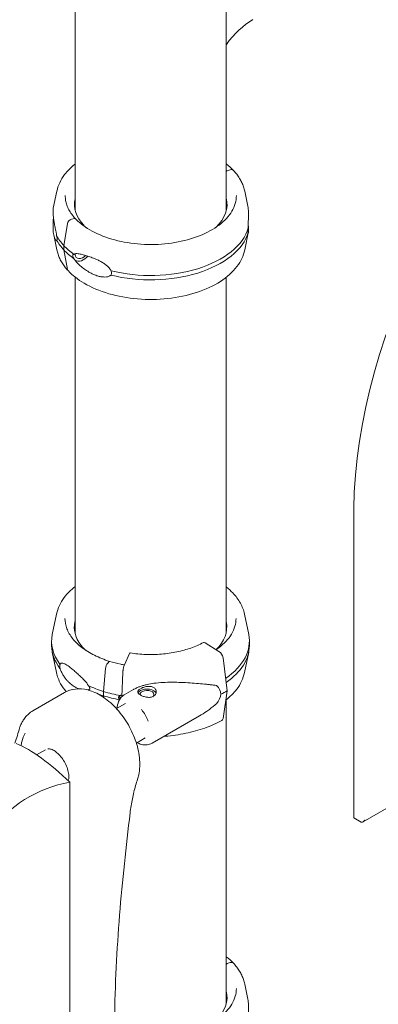
# Model space of a CAD drawing. Units: millimetres. Extents: x 0 to 120081, y 0 to 107582.
# Drawn here: x 95392 to 95663, y 104550 to 105291 of the extents above; entities that cross this region are included whole.
import ezdxf

# ---------------------------------------------------------------- set-up
doc = ezdxf.new("R2010")
doc.units = ezdxf.units.MM

# ---------------------------------------------------------------- blocks, each defined once
blk = doc.blocks.new('A$C5D252E4A')
at = {"color": 0, "linetype": 'Continuous', "lineweight": 0, "extrusion": (-5.55112e-17, 0.816497, 0.57735)}
for p, q in [((10661.11, 97935.43), (10661.11, 98323.56)), ((10775.11, 97934.92), (10775.11, 98257.74)), ((10775.83, 97964.83), (10777.94, 97965.49)), ((10647.31, 97949.35), (10644.67, 97936.51)), ((10789.03, 97949.35), (10791.35, 97938.07)), ((10652.57, 97908.49), (10655.37, 97924.94)), ((10658.4, 97928.27), (10660.52, 97928.93)), ((10667.1, 97923.63), (10667.56, 97923.77)), ((10667.56, 97923.78), (10667.56, 97923.78)), ((10667.56, 97923.77), (10667.56, 97923.77)), ((10647.31, 97905.22), (10644.99, 97916.5)), ((10789.03, 97905.22), (10791.67, 97918.06)), ((10652.57, 97905.23), (10652.57, 97908.49)), ((10655.37, 97890.52), (10652.57, 97905.23)), ((10661.11, 97616.04), (10661.11, 97884.72)), ((10775.11, 97617.58), (10775.11, 97884.63)), ((10878.24, 97474.4), (11347.63, 97745.4)), ((10871.17, 97477.52), (10871.17, 97710.33)), ((10647.08, 97630.92), (10643.92, 97615.56)), ((10788.8, 97630.92), (10791.96, 97615.56)), ((10643.4, 97607.22), (10643.4, 97610.49)), ((10759.23, 97609.26), (10769.58, 97602.84)), ((10792.48, 97610.49), (10792.48, 97607.22)), ((10647.08, 97586.79), (10643.92, 97602.15)), ((10698.25, 97592.63), (10702.18, 97601.1)), ((10772.6, 97597.9), (10775.78, 97573.07)), ((10788.8, 97586.79), (10791.96, 97602.15)), ((10682.56, 97572.61), (10684.07, 97589.8)), ((10685.71, 97593.94), (10686.85, 97595.17)), ((10696.22, 97568.57), (10697.1, 97587.09)), ((10629.18, 97557.93), (10653.22, 97571.81)), ((10682.56, 97569.35), (10682.56, 97572.61)), ((10682.7, 97568.1), (10682.56, 97569.35)), ((10698.12, 97570.02), (10705.14, 97574.08)), ((10775.78, 97573.07), (10772.6, 97552.19)), ((10699, 97563.6), (10692.26, 97559.71)), ((10775.11, 97337.81), (10775.11, 97566.38)), ((10719.12, 97533.65), (10754.85, 97554.28)), ((10714, 97537.62), (10707.26, 97533.73)), ((10638.7, 97528.78), (10632.09, 97524.97)), ((10657.02, 97308.29), (10657.02, 97504.23)), ((10871.17, 97477.52), (10876.82, 97474.26)), ((10775.83, 97367.72), (10777.94, 97368.38)), ((10789.03, 97352.24), (10791.35, 97340.96))]:
    blk.add_line(p, q, dxfattribs=at)
at = {"color": 0, "linetype": 'Continuous', "lineweight": 0, "extrusion": (-3.69184e-17, 2.13611e-16, -1)}
blk.add_ellipse((11105.7, 97842.2), major_axis=(165.86, 287.27), ratio=0.57735, start_param=-2.343119, end_param=-0.943977, dxfattribs=at)
at = {"color": 0, "linetype": 'Continuous', "lineweight": 0, "extrusion": (-2.16333e-16, 1.249e-16, -1)}
blk.add_ellipse((10795.15, 98037.84), major_axis=(25, 43.3), ratio=0.57735, start_param=-1.387919, end_param=-0.785398, dxfattribs=at)
at = {"color": 0, "linetype": 'Continuous', "lineweight": 0, "extrusion": (-2.98568e-17, 2.75945e-16, -1)}
blk.add_ellipse((10775.83, 97964.01), major_axis=(0.731, 0.683), ratio=0.718668, start_param=-1.919395, end_param=-0.979642, dxfattribs=at)
at = {"color": 0, "linetype": 'Continuous', "lineweight": 0, "extrusion": (-2.98563e-17, 2.75945e-16, -1)}
blk.add_ellipse((10777.94, 97962.63), major_axis=(2.56, 2.39), ratio=0.718667, start_param=-0.979643, end_param=-0.977792, dxfattribs=at)
at = {"color": 0, "linetype": 'Continuous', "lineweight": 0, "extrusion": (-6.77473e-17, 3.16514e-16, -1)}
for centre, major_axis, start_param, end_param in [((10777.94, 97962.63), (2.56, 2.39), -0.978156, 0), ((10775.83, 97366.91), (0.731, 0.683), -1.919395, -0.979642)]:
    blk.add_ellipse(centre, major_axis=major_axis, ratio=0.718668, start_param=start_param, end_param=end_param, dxfattribs=at)
at = {"color": 0, "linetype": 'Continuous', "lineweight": 0}
for centre, major_axis, ratio, start_param, end_param in [((10718.17, 97939.53), (-57.5, 0), 0.57735, -0.123994, 0.494544), ((10718.17, 97935.45), (-57.5, 0), 0.57735, -0.123994, -0.061526), ((10718.17, 97928.92), (-74.54, 0), 0.57735, 0.308233, 0.494544), ((10718.17, 97925.65), (-74.54, 0), 0.57735, 0.308233, 0.494544), ((10717.94, 97621.1), (-57.5, 0), 0.57735, -0.153153, 0.549951), ((10717.94, 97617.02), (-57.5, 0), 0.57735, -0.153153, -0.061526), ((10717.94, 97610.49), (-74.54, 0), 0.57735, -0.118126, 0.414209), ((10717.94, 97607.22), (-74.54, 0), 0.57735, 0, 0.414209), ((10717.94, 97610.49), (74.54, 0), 0.57735, -2.251652, -2.065378), ((10717.94, 97607.22), (74.54, 0), 0.57735, -2.251652, -2.239842), ((10717.94, 97607.22), (74.54, 0), 0.57735, -2.132984, -2.065379), ((10715.28, 97570.38), (5.25, 0), 0.57735, -0.58435, 3.220043), ((10657.02, 97447.08), (63.18, -86.66), 0.347847, 2.016008, 2.631487)]:
    blk.add_ellipse(centre, major_axis=major_axis, ratio=ratio, start_param=start_param, end_param=end_param, dxfattribs=at)
at = {"color": 0, "linetype": 'Continuous', "lineweight": 0, "extrusion": (-2.50838e-17, 1.11022e-16, -1)}
blk.add_ellipse((10718.17, 97939.53), major_axis=(57.5, 0), ratio=0.57735, start_param=-0.139509, end_param=0.549951, dxfattribs=at)
at = {"color": 0, "linetype": 'Continuous', "lineweight": 0, "extrusion": (-5.01292e-17, 1.11022e-16, -1)}
blk.add_ellipse((10718.17, 97935.45), major_axis=(57.5, 0), ratio=0.57735, start_param=-0.139509, end_param=-0.061526, dxfattribs=at)
at = {"color": 0, "linetype": 'Continuous', "lineweight": 0, "extrusion": (-7.04252e-17, 2.38055e-16, -1)}
blk.add_ellipse((10658.4, 97925.41), major_axis=(2.56, 2.39), ratio=0.718668, start_param=-2.385289, end_param=-0.979642, dxfattribs=at)
at = {"color": 0, "linetype": 'Continuous', "lineweight": 0, "extrusion": (-7.31031e-17, 1.59596e-16, -1)}
for centre, major_axis, start_param in [((10660.52, 97928.12), (0.731, 0.683), -0.978613), ((10777.94, 97365.53), (2.56, 2.39), -0.978156)]:
    blk.add_ellipse(centre, major_axis=major_axis, ratio=0.718668, start_param=start_param, end_param=0, dxfattribs=at)
at = {"color": 0, "linetype": 'Continuous', "lineweight": 0, "extrusion": (-3.00447e-16, 4.03006e-16, -1)}
blk.add_ellipse((10660.52, 97928.11), major_axis=(0.731, 0.683), ratio=0.71867, start_param=-0.97964, end_param=-0.977333, dxfattribs=at)
at = {"color": 0, "linetype": 'Continuous', "lineweight": 0, "extrusion": (-2.11383e-17, 1.11022e-16, -1)}
blk.add_ellipse((10718.17, 97939.53), major_axis=(-57.5, 0), ratio=0.57735, start_param=-0.549951, end_param=-0.494544, dxfattribs=at)
at = {"color": 0, "linetype": 'Continuous', "lineweight": 0, "extrusion": (-2.10298e-17, 3.22772e-24, -1)}
for centre in [(10718.17, 97928.92), (10718.17, 97925.65)]:
    blk.add_ellipse(centre, major_axis=(74.54, 0), ratio=0.57735, start_param=0.167498, end_param=1.985006, dxfattribs=at)
at = {"color": 0, "linetype": 'Continuous', "lineweight": 0, "extrusion": (2.52176e-17, 1.66533e-16, -1)}
blk.add_ellipse((10718.17, 97928.92), major_axis=(-74.54, 0), ratio=0.57735, start_param=-0.680856, end_param=-0.494574, dxfattribs=at)
at = {"color": 0, "linetype": 'Continuous', "lineweight": 0, "extrusion": (5.42786e-17, 5.55111e-17, -1)}
blk.add_ellipse((10718.17, 97925.65), major_axis=(-74.54, 0), ratio=0.57735, start_param=-0.680856, end_param=-0.494574, dxfattribs=at)
at = {"color": 0, "linetype": 'Continuous', "lineweight": 0, "extrusion": (8.03373e-18, 2.35377e-16, -1)}
blk.add_ellipse((10665.76, 97903.1), major_axis=(3.84, 3.58), ratio=0.718668, start_param=-2.550438, end_param=-2.40292, dxfattribs=at)
at = {"color": 0, "linetype": 'Continuous', "lineweight": 0, "extrusion": (-3.03124e-16, 3.24547e-16, -1)}
blk.add_ellipse((10665.76, 97903.1), major_axis=(-3.84, -3.58), ratio=0.718668, start_param=-1.752574, end_param=0.591155, dxfattribs=at)
at = {"color": 0, "linetype": 'Continuous', "lineweight": 0, "extrusion": (-1.43528e-16, 3.9765e-16, -1)}
blk.add_ellipse((10665.76, 97903.1), major_axis=(-5.48, -5.12), ratio=0.718668, start_param=-1.81689, end_param=-0.178903, dxfattribs=at)
at = {"color": 0, "linetype": 'Continuous', "lineweight": 0, "extrusion": (-1.08316e-16, 2.78623e-16, -1)}
blk.add_ellipse((10658.4, 97891.94), major_axis=(-2.56, -2.39), ratio=0.718668, start_param=-0.025166, end_param=0.426006, dxfattribs=at)
at = {"color": 0, "linetype": 'Continuous', "lineweight": 0, "extrusion": (-2.96853e-17, 2.77556e-16, -1)}
blk.add_ellipse((10717.94, 97621.1), major_axis=(57.5, 0), ratio=0.57735, start_param=-0.106281, end_param=0.534762, dxfattribs=at)
at = {"color": 0, "linetype": 'Continuous', "lineweight": 0, "extrusion": (-2.03625e-16, -1.66533e-16, -1)}
blk.add_ellipse((10717.94, 97617.02), major_axis=(57.5, 0), ratio=0.57735, start_param=-0.106281, end_param=-0.061526, dxfattribs=at)
at = {"color": 0, "linetype": 'Continuous', "lineweight": 0, "extrusion": (-3.88473e-17, 1.11022e-16, -1)}
blk.add_ellipse((10717.94, 97610.49), major_axis=(74.54, 0), ratio=0.57735, start_param=-0.118126, end_param=0.707778, dxfattribs=at)
at = {"color": 0, "linetype": 'Continuous', "lineweight": 0, "extrusion": (1.88998e-17, 1.99254e-16, -1)}
blk.add_ellipse((10759.23, 97606.81), major_axis=(-1.42, 2.64), ratio=0.556527, start_param=0, end_param=0.768292, dxfattribs=at)
at = {"color": 0, "linetype": 'Continuous', "lineweight": 0, "extrusion": (5.6563e-17, -2.77556e-16, -1)}
blk.add_ellipse((10717.94, 97607.22), major_axis=(74.54, 0), ratio=0.57735, start_param=0, end_param=0.6998, dxfattribs=at)
at = {"color": 0, "linetype": 'Continuous', "lineweight": 0, "extrusion": (1.1483e-16, 3.13876e-16, -1)}
blk.add_ellipse((10769.58, 97599.17), major_axis=(2.13, -3.96), ratio=0.556527, start_param=-2.373301, end_param=-0.967653, dxfattribs=at)
at = {"color": 0, "linetype": 'Continuous', "lineweight": 0, "extrusion": (-1.72504e-16, 2.86263e-16, -1)}
blk.add_ellipse((10685.71, 97591.09), major_axis=(1.04, 3.34), ratio=0.387534, start_param=-2.082435, end_param=-0.676787, dxfattribs=at)
at = {"color": 0, "linetype": 'Continuous', "lineweight": 0, "extrusion": (-1.79005e-16, 1.72008e-16, -1)}
blk.add_ellipse((10686.85, 97594.35), major_axis=(0.297, 0.955), ratio=0.387534, start_param=-0.675758, end_param=0.039933, dxfattribs=at)
at = {"color": 0, "linetype": 'Continuous', "lineweight": 0, "extrusion": (-2.68505e-16, 2.58015e-16, -1)}
blk.add_ellipse((10686.85, 97594.35), major_axis=(0.297, 0.955), ratio=0.387527, start_param=-0.676791, end_param=-0.674484, dxfattribs=at)
at = {"color": 0, "linetype": 'Continuous', "lineweight": 0, "extrusion": (5.11539e-17, -9.15543e-30, -1)}
blk.add_ellipse((10715.28, 97570.38), major_axis=(7, 0), ratio=0.57735, start_param=-2.356194, end_param=-0.219134, dxfattribs=at)
at = {"color": 0, "linetype": 'Continuous', "lineweight": 0, "extrusion": (9.86466e-17, 1.83309e-16, -1)}
for start_param, end_param in [(-0.345512, 0.067713), (0.067713, 0.480938)]:
    blk.add_ellipse((10733.38, 97566.13), major_axis=(37.4, 5.64), ratio=0.449302, start_param=start_param, end_param=end_param, dxfattribs=at)
at = {"color": 0, "linetype": 'Continuous', "lineweight": 0, "extrusion": (-6.49543e-17, -2.33472e-24, -1)}
blk.add_ellipse((10717.94, 97610.49), major_axis=(-74.54, 0), ratio=0.57735, start_param=-1.262563, end_param=-1.076252, dxfattribs=at)
at = {"color": 0, "linetype": 'Continuous', "lineweight": 0, "extrusion": (3.2652e-17, -1.11022e-16, -1)}
blk.add_ellipse((10717.94, 97607.22), major_axis=(-74.54, 0), ratio=0.57735, start_param=-1.251256, end_param=-1.076252, dxfattribs=at)
at = {"color": 0, "linetype": 'Continuous', "lineweight": 0, "extrusion": (-5.65006e-17, 1.92008e-16, -1)}
blk.add_ellipse((10697.17, 97572.02), major_axis=(-1.56, -5.01), ratio=0.387534, start_param=0.263205, end_param=0.854375, dxfattribs=at)
at = {"color": 0, "linetype": 'Continuous', "lineweight": 0, "extrusion": (0, 0, -1)}
blk.add_ellipse((10715.28, 97570.38), major_axis=(-7, 0), ratio=0.57735, start_param=0.278701, end_param=0.785398, dxfattribs=at)
at = {"color": 0, "linetype": 'Continuous', "lineweight": 0, "extrusion": (-4.10404e-17, -5.55112e-17, -1)}
blk.add_ellipse((10717.99, 97608.89), major_axis=(-84.78, 0), ratio=0.57735, start_param=-2.320748, end_param=-2.244093, dxfattribs=at)
at = {"color": 0, "linetype": 'Continuous', "lineweight": 0, "extrusion": (4.51928e-17, 1.50365e-16, -1)}
blk.add_ellipse((10769.58, 97554.67), major_axis=(2.13, -3.96), ratio=0.556527, start_param=-0.637356, end_param=0, dxfattribs=at)
at = {"color": 0, "linetype": 'Continuous', "lineweight": 0, "extrusion": (-2.10679e-16, 3.31193e-16, -1)}
blk.add_ellipse((10657.02, 97447.08), major_axis=(66.22, 29.94), ratio=0.757405, start_param=-3.271634, end_param=-1.240839, dxfattribs=at)
at = {"color": 0, "linetype": 'Continuous', "lineweight": 0, "extrusion": (-2.27343e-16, 2.43411e-16, -1)}
blk.add_ellipse((10777.94, 97365.53), major_axis=(2.56, 2.39), ratio=0.718667, start_param=-0.979643, end_param=-0.977792, dxfattribs=at)
at = {"color": 0, "linetype": 'Continuous', "lineweight": 0, "extrusion": (9.0107e-19, 1.66533e-16, -1)}
blk.add_ellipse((10718.17, 97342.43), major_axis=(57.5, 0), ratio=0.57735, start_param=-0.139509, end_param=0.549951, dxfattribs=at)
at = {"color": 0, "linetype": 'Continuous', "lineweight": 0, "extrusion": (-8.08141e-17, 2.22045e-16, -1)}
blk.add_ellipse((10718.17, 97338.35), major_axis=(57.5, 0), ratio=0.57735, start_param=-0.139509, end_param=-0.061526, dxfattribs=at)
at = {"color": 0, "linetype": 'Continuous', "lineweight": 0}
for points, knots in [([(10647.31, 97949.35), (10648.22, 97953.75), (10650.25, 97958), (10655.37, 97964.74), (10658.03, 97967.41), (10661.11, 97969.85)], [4.0451166, 4.0451166, 4.0451166, 4.0451166, 4.3405894, 4.3405894, 4.5566023, 4.5566023, 4.5566023, 4.5566023]), ([(10780.5, 97965.02), (10781.38, 97964.08), (10782.2, 97963.11), (10783.73, 97961.13), (10784.43, 97960.12), (10785.71, 97958.06), (10786.29, 97957.01), (10787.31, 97954.87), (10787.75, 97953.78), (10788.5, 97951.58), (10788.8, 97950.47), (10789.03, 97949.35)], [0.2908538, 0.2908538, 0.2908538, 0.2908538, 0.3661376, 0.3661376, 0.4414213, 0.4414213, 0.5167051, 0.5167051, 0.5919888, 0.5919888, 0.6672726, 0.6672726, 0.6672726, 0.6672726]), ([(10661.23, 97928.82), (10660.24, 97929.88), (10659.34, 97930.97), (10657.74, 97933.19), (10657.03, 97934.32), (10655.81, 97936.62), (10655.3, 97937.79), (10654.49, 97940.13), (10654.18, 97941.31), (10653.77, 97943.68), (10653.67, 97944.87), (10653.67, 97946.06)], [3.4332096, 3.4332096, 3.4332096, 3.4332096, 3.5313553, 3.5313553, 3.6302642, 3.6302642, 3.7291731, 3.7291731, 3.828082, 3.828082, 3.9269909, 3.9269909, 3.9269909, 3.9269909]), ([(10782.67, 97946.06), (10782.67, 97942.09), (10781.53, 97938.11), (10777.07, 97930.6), (10773.8, 97927.06), (10765.48, 97920.78), (10760.47, 97918.03), (10749.17, 97913.56), (10742.89, 97911.85), (10729.7, 97909.63), (10722.78, 97909.13), (10709.03, 97909.41), (10702.19, 97910.19), (10689.29, 97912.93), (10683.23, 97914.9), (10672.51, 97919.81), (10667.86, 97922.75), (10663.1, 97926.92), (10662.14, 97927.85), (10661.25, 97928.8)], [0.785398, 0.785398, 0.785398, 0.785398, 1.115718, 1.115718, 1.438023, 1.438023, 1.755646, 1.755646, 2.073164, 2.073164, 2.391125, 2.391125, 2.709234, 2.709234, 3.027115, 3.027115, 3.344543, 3.344543, 3.432446, 3.432446, 3.432446, 3.432446]), ([(10791.67, 97921.74), (10791.65, 97922.1), (10791.64, 97922.46), (10791.63, 97923.3), (10791.62, 97923.77), (10791.63, 97925.11), (10791.66, 97925.99), (10791.71, 97927.7), (10791.74, 97928.53), (10791.79, 97930.11), (10791.81, 97930.85), (10791.82, 97932.25), (10791.82, 97932.9), (10791.79, 97934.35), (10791.74, 97935.18), (10791.59, 97936.71), (10791.49, 97937.42), (10791.35, 97938.07)], [43.684489, 43.684489, 43.684489, 43.684489, 44.703122, 44.703122, 46.081139, 46.081139, 48.879512, 48.879512, 51.677886, 51.677886, 54.476259, 54.476259, 57.274633, 57.274633, 61.356857, 61.356857, 65.284968, 65.284968, 65.284968, 65.284968]), ([(10647.15, 97915.86), (10647.15, 97915.89), (10647.15, 97915.92), (10647.13, 97916.28), (10647.1, 97916.61), (10647.01, 97917.31), (10646.94, 97917.71), (10646.8, 97918.51), (10646.72, 97918.91), (10646.48, 97920.09), (10646.31, 97920.84), (10645.94, 97922.61), (10645.72, 97923.7), (10645.33, 97925.85), (10645.15, 97926.91), (10644.87, 97928.94), (10644.76, 97929.9), (10644.6, 97931.68), (10644.56, 97932.49), (10644.53, 97933.69), (10644.52, 97934.16), (10644.54, 97935.02), (10644.56, 97935.41), (10644.61, 97936.05), (10644.64, 97936.3), (10644.67, 97936.47), (10644.67, 97936.49), (10644.67, 97936.51)], [0.834091, 0.834091, 0.834091, 0.834091, 0.923404, 0.923404, 1.846807, 1.846807, 3.113418, 3.113418, 4.38003, 4.38003, 6.913252, 6.913252, 10.995476, 10.995476, 15.0777, 15.0777, 19.159924, 19.159924, 23.242148, 23.242148, 26.040521, 26.040521, 28.838895, 28.838895, 31.637268, 31.637268, 32.074955, 32.074955, 32.074955, 32.074955]), ([(10644.72, 97930.39), (10644.72, 97930.38), (10644.72, 97930.37), (10644.71, 97929.46), (10644.69, 97928.58), (10644.64, 97926.87), (10644.61, 97926.04), (10644.56, 97924.46), (10644.54, 97923.71), (10644.52, 97922.32), (10644.53, 97921.67), (10644.56, 97920.22), (10644.6, 97919.39), (10644.76, 97917.83), (10644.87, 97917.1), (10645.15, 97915.75), (10645.33, 97915.14), (10645.72, 97914.06), (10645.94, 97913.59), (10646.31, 97912.98), (10646.48, 97912.75), (10646.72, 97912.5), (10646.8, 97912.43), (10646.94, 97912.35), (10647.01, 97912.34), (10647.1, 97912.4), (10647.13, 97912.45), (10647.15, 97912.57), (10647.15, 97912.58), (10647.15, 97912.6)], [5.482031, 5.482031, 5.482031, 5.482031, 5.512068, 5.512068, 8.310441, 8.310441, 11.108815, 11.108815, 13.907188, 13.907188, 16.705562, 16.705562, 20.787786, 20.787786, 24.870009, 24.870009, 28.952233, 28.952233, 33.034457, 33.034457, 35.56768, 35.56768, 36.834291, 36.834291, 38.100902, 38.100902, 39.024306, 39.024306, 39.113619, 39.113619, 39.113619, 39.113619]), ([(10791.63, 97924.18), (10791.64, 97924.04), (10791.65, 97923.91), (10791.74, 97922.89), (10791.79, 97922.08), (10791.82, 97920.88), (10791.82, 97920.41), (10791.81, 97919.55), (10791.79, 97919.16), (10791.74, 97918.52), (10791.71, 97918.27), (10791.66, 97917.97), (10791.63, 97917.91), (10791.62, 97918.01), (10791.63, 97918.07), (10791.64, 97918.25), (10791.65, 97918.35), (10791.67, 97918.48)], [59.121392, 59.121392, 59.121392, 59.121392, 59.728995, 59.728995, 63.811219, 63.811219, 66.609592, 66.609592, 69.407966, 69.407966, 72.206339, 72.206339, 75.004713, 75.004713, 76.38273, 76.38273, 77.401363, 77.401363, 77.401363, 77.401363]), ([(10647.15, 97912.6), (10647.15, 97912.6), (10647.15, 97912.6), (10647.21, 97912.59), (10647.27, 97912.6), (10647.4, 97912.65), (10647.48, 97912.71), (10647.57, 97912.89), (10647.59, 97912.96), (10647.63, 97913.14), (10647.64, 97913.25), (10647.64, 97913.51), (10647.63, 97913.65), (10647.59, 97913.95), (10647.57, 97914.11), (10647.48, 97914.59), (10647.4, 97914.92), (10647.27, 97915.43), (10647.21, 97915.65), (10647.15, 97915.86), (10647.15, 97915.86), (10647.15, 97915.86)], [38.258899, 38.258899, 38.258899, 38.258899, 38.259618, 38.259618, 38.941884, 38.941884, 39.886119, 39.886119, 40.358236, 40.358236, 40.830353, 40.830353, 41.302471, 41.302471, 41.774588, 41.774588, 42.718823, 42.718823, 43.401089, 43.401089, 43.401808, 43.401808, 43.401808, 43.401808]), ([(10791.67, 97918.48), (10791.65, 97918.6), (10791.64, 97918.73), (10791.6, 97919.16), (10791.59, 97919.49), (10791.59, 97919.86), (10791.59, 97920.23), (10791.6, 97920.64), (10791.64, 97921.29), (10791.65, 97921.52), (10791.67, 97921.74)], [-2.030582, -2.030582, -2.030582, -2.030582, -1.353887, -1.353887, 0, 0, 0, 1.353887, 1.353887, 2.030582, 2.030582, 2.030582, 2.030582]), ([(10655.85, 97889.55), (10654.97, 97890.49), (10654.14, 97891.46), (10652.62, 97893.44), (10651.91, 97894.45), (10650.63, 97896.51), (10650.06, 97897.56), (10649.04, 97899.7), (10648.59, 97900.79), (10647.85, 97902.99), (10647.54, 97904.1), (10647.31, 97905.22)], [3.4324464, 3.4324464, 3.4324464, 3.4324464, 3.5077302, 3.5077302, 3.583014, 3.583014, 3.6582977, 3.6582977, 3.7335815, 3.7335815, 3.8088652, 3.8088652, 3.8088652, 3.8088652]), ([(10789.03, 97905.22), (10788.13, 97900.82), (10786.1, 97896.57), (10779.96, 97888.49), (10775.7, 97884.7), (10765.36, 97878.04), (10759.22, 97875.21), (10745.78, 97870.85), (10738.48, 97869.33), (10723.48, 97867.72), (10715.77, 97867.63), (10700.7, 97868.88), (10693.34, 97870.22), (10679.65, 97874.22), (10673.32, 97876.89), (10663.18, 97882.88), (10659.12, 97886.05), (10655.85, 97889.55)], [0.903524, 0.903524, 0.903524, 0.903524, 1.198997, 1.198997, 1.516602, 1.516602, 1.844596, 1.844596, 2.172275, 2.172275, 2.498734, 2.498734, 2.825112, 2.825112, 3.152596, 3.152596, 3.432416, 3.432416, 3.432416, 3.432416]), ([(10660.26, 97898.56), (10660.26, 97898.56), (10660.26, 97898.56), (10660.13, 97898.76), (10660.02, 97898.95), (10659.75, 97899.42), (10659.6, 97899.73), (10659.43, 97900.19), (10659.38, 97900.34), (10659.31, 97900.63), (10659.29, 97900.77), (10659.29, 97901.03), (10659.31, 97901.14), (10659.38, 97901.33), (10659.43, 97901.41), (10659.6, 97901.61), (10659.75, 97901.69), (10660.02, 97901.78), (10660.13, 97901.81), (10660.26, 97901.83), (10660.26, 97901.83), (10660.26, 97901.83)], [38.258899, 38.258899, 38.258899, 38.258899, 38.259618, 38.259618, 38.941884, 38.941884, 39.886119, 39.886119, 40.358236, 40.358236, 40.830353, 40.830353, 41.302471, 41.302471, 41.774588, 41.774588, 42.718823, 42.718823, 43.401089, 43.401089, 43.401808, 43.401808, 43.401808, 43.401808]), ([(10660.26, 97901.83), (10660.27, 97901.85), (10660.28, 97901.86), (10660.44, 97902.03), (10660.62, 97902.13), (10661.04, 97902.29), (10661.3, 97902.33), (10661.86, 97902.38), (10662.15, 97902.38), (10663.05, 97902.34), (10663.68, 97902.26), (10665.19, 97902), (10666.2, 97901.78), (10668.32, 97901.23), (10669.44, 97900.91), (10671.72, 97900.19), (10672.89, 97899.78), (10675.22, 97898.9), (10676.39, 97898.42), (10678.28, 97897.55), (10679.09, 97897.15), (10680.73, 97896.27), (10681.57, 97895.79), (10683.19, 97894.74), (10683.99, 97894.16), (10685.48, 97892.93), (10686.17, 97892.27), (10687.08, 97891.22), (10687.37, 97890.84), (10687.83, 97890.14), (10688.01, 97889.84), (10688.17, 97889.52)], [0.834091, 0.834091, 0.834091, 0.834091, 0.923404, 0.923404, 1.846807, 1.846807, 3.113418, 3.113418, 4.38003, 4.38003, 6.913252, 6.913252, 10.995476, 10.995476, 15.0777, 15.0777, 19.159924, 19.159924, 23.242148, 23.242148, 26.040521, 26.040521, 28.838895, 28.838895, 31.637268, 31.637268, 34.435642, 34.435642, 35.813659, 35.813659, 36.832291, 36.832291, 36.832291, 36.832291]), ([(10688.17, 97886.26), (10688.01, 97886.09), (10687.83, 97885.93), (10687.37, 97885.61), (10687.08, 97885.46), (10686.17, 97885.08), (10685.48, 97884.91), (10683.99, 97884.74), (10683.19, 97884.73), (10681.57, 97884.84), (10680.73, 97884.96), (10679.09, 97885.31), (10678.28, 97885.53), (10676.39, 97886.15), (10675.22, 97886.61), (10672.89, 97887.71), (10671.72, 97888.35), (10669.44, 97889.75), (10668.32, 97890.52), (10666.2, 97892.13), (10665.19, 97892.98), (10663.68, 97894.39), (10663.05, 97895), (10662.15, 97895.97), (10661.86, 97896.31), (10661.3, 97896.98), (10661.04, 97897.32), (10660.62, 97897.92), (10660.44, 97898.2), (10660.28, 97898.51), (10660.27, 97898.54), (10660.26, 97898.56)], [3.115418, 3.115418, 3.115418, 3.115418, 4.134051, 4.134051, 5.512068, 5.512068, 8.310441, 8.310441, 11.108815, 11.108815, 13.907188, 13.907188, 16.705562, 16.705562, 20.787786, 20.787786, 24.870009, 24.870009, 28.952233, 28.952233, 33.034457, 33.034457, 35.56768, 35.56768, 36.834291, 36.834291, 38.100902, 38.100902, 39.024306, 39.024306, 39.113619, 39.113619, 39.113619, 39.113619]), ([(10688.17, 97889.52), (10688.26, 97889.33), (10688.34, 97889.13), (10688.52, 97888.54), (10688.58, 97888.16), (10688.58, 97887.79), (10688.58, 97887.42), (10688.52, 97887.06), (10688.34, 97886.57), (10688.26, 97886.41), (10688.17, 97886.26)], [-2.030582, -2.030582, -2.030582, -2.030582, -1.353887, -1.353887, 0, 0, 0, 1.353887, 1.353887, 2.030582, 2.030582, 2.030582, 2.030582]), ([(10647.08, 97630.92), (10647.99, 97635.32), (10650.01, 97639.57), (10655.19, 97646.39), (10657.93, 97649.11), (10661.11, 97651.6)], [4.0451164, 4.0451164, 4.0451164, 4.0451164, 4.3405893, 4.3405893, 4.5619962, 4.5619962, 4.5619962, 4.5619962]), ([(10775.11, 97651.33), (10776.9, 97649.91), (10778.54, 97648.41), (10782.29, 97644.46), (10784.19, 97641.91), (10787.15, 97636.57), (10788.21, 97633.77), (10788.8, 97630.92)], [6.441711, 6.441711, 6.441711, 6.441711, 6.5672073, 6.5672073, 6.7588326, 6.7588326, 6.9504578, 6.9504578, 6.9504578, 6.9504578]), ([(10687.15, 97595.3), (10683.06, 97596.58), (10679.21, 97598.11), (10672.19, 97601.59), (10669.01, 97603.55), (10663.47, 97607.79), (10661.1, 97610.08), (10657.3, 97614.87), (10655.85, 97617.37), (10653.92, 97622.46), (10653.44, 97625.05), (10653.44, 97627.64)], [2.850739, 2.850739, 2.850739, 2.850739, 3.065989, 3.065989, 3.28124, 3.28124, 3.49649, 3.49649, 3.71174, 3.71174, 3.926991, 3.926991, 3.926991, 3.926991]), ([(10782.44, 97627.64), (10782.44, 97623.66), (10781.3, 97619.68), (10776.83, 97612.17), (10773.56, 97608.63), (10768.77, 97605.01), (10768.15, 97604.56), (10767.51, 97604.12)], [0.7853981, 0.7853981, 0.7853981, 0.7853981, 1.1157175, 1.1157175, 1.4380228, 1.4380228, 1.4844787, 1.4844787, 1.4844787, 1.4844787]), ([(10757.81, 97609.45), (10754.96, 97607.92), (10751.83, 97606.54), (10745.11, 97604.18), (10741.53, 97603.19), (10734.07, 97601.65), (10730.2, 97601.1), (10722.33, 97600.45), (10718.34, 97600.36), (10710.41, 97600.64), (10706.46, 97601.02), (10702.64, 97601.61)], [1.606243, 1.606243, 1.606243, 1.606243, 1.809148, 1.809148, 2.012052, 2.012052, 2.214957, 2.214957, 2.417862, 2.417862, 2.620766, 2.620766, 2.620766, 2.620766]), ([(10702.18, 97601.1), (10702.23, 97601.2), (10702.28, 97601.3), (10702.38, 97601.46), (10702.43, 97601.52), (10702.52, 97601.59), (10702.57, 97601.61), (10702.62, 97601.62), (10702.63, 97601.62), (10702.64, 97601.61)], [4.442895, 4.442895, 4.442895, 4.442895, 4.998259, 4.998259, 5.553623, 5.553623, 6.108986, 6.108986, 6.228043, 6.228043, 6.228043, 6.228043]), ([(10649.71, 97593.17), (10649.67, 97593.05), (10649.64, 97592.91), (10649.56, 97592.47), (10649.53, 97592.14), (10649.53, 97591.77), (10649.53, 97591.4), (10649.56, 97590.99), (10649.64, 97590.35), (10649.67, 97590.13), (10649.71, 97589.9)], [-2.030582, -2.030582, -2.030582, -2.030582, -1.353887, -1.353887, 0, 0, 0, 1.353887, 1.353887, 2.030582, 2.030582, 2.030582, 2.030582]), ([(10671.02, 97577.05), (10671.01, 97577.08), (10671, 97577.11), (10670.88, 97577.44), (10670.72, 97577.74), (10670.34, 97578.35), (10670.09, 97578.7), (10669.55, 97579.38), (10669.26, 97579.72), (10668.38, 97580.7), (10667.77, 97581.33), (10666.34, 97582.78), (10665.41, 97583.67), (10663.54, 97585.43), (10662.6, 97586.3), (10660.75, 97587.96), (10659.85, 97588.75), (10658.14, 97590.2), (10657.32, 97590.86), (10656.03, 97591.83), (10655.5, 97592.21), (10654.43, 97592.89), (10653.91, 97593.2), (10652.9, 97593.67), (10652.41, 97593.83), (10651.49, 97593.99), (10651.07, 97593.98), (10650.48, 97593.78), (10650.29, 97593.68), (10649.96, 97593.44), (10649.83, 97593.32), (10649.71, 97593.17)], [0.834091, 0.834091, 0.834091, 0.834091, 0.923404, 0.923404, 1.846807, 1.846807, 3.113418, 3.113418, 4.38003, 4.38003, 6.913252, 6.913252, 10.995476, 10.995476, 15.0777, 15.0777, 19.159924, 19.159924, 23.242148, 23.242148, 26.040521, 26.040521, 28.838895, 28.838895, 31.637268, 31.637268, 34.435642, 34.435642, 35.813659, 35.813659, 36.832291, 36.832291, 36.832291, 36.832291]), ([(10649.71, 97589.9), (10649.83, 97589.57), (10649.96, 97589.23), (10650.29, 97588.46), (10650.48, 97588.02), (10651.07, 97586.78), (10651.49, 97585.97), (10652.41, 97584.4), (10652.9, 97583.66), (10653.91, 97582.25), (10654.43, 97581.58), (10655.5, 97580.37), (10656.03, 97579.82), (10657.32, 97578.6), (10658.14, 97577.92), (10659.85, 97576.68), (10660.75, 97576.12), (10662.39, 97575.25), (10663.11, 97574.91), (10663.84, 97574.62)], [3.115418, 3.115418, 3.115418, 3.115418, 4.134051, 4.134051, 5.512068, 5.512068, 8.310441, 8.310441, 11.108815, 11.108815, 13.907188, 13.907188, 16.705562, 16.705562, 20.787786, 20.787786, 24.870009, 24.870009, 28.031322, 28.031322, 28.031322, 28.031322]), ([(10698.23, 97592.59), (10697.31, 97592.76), (10696.4, 97592.94), (10692.63, 97593.74), (10689.84, 97594.47), (10687.15, 97595.3)], [2.6647568, 2.6647568, 2.6647568, 2.6647568, 2.7092343, 2.7092343, 2.8507054, 2.8507054, 2.8507054, 2.8507054]), ([(10697.1, 97587.09), (10697.1, 97587.13), (10697.1, 97587.17), (10697.12, 97587.49), (10697.15, 97587.78), (10697.2, 97588.32), (10697.24, 97588.62), (10697.32, 97589.21), (10697.37, 97589.51), (10697.48, 97590.05), (10697.54, 97590.34), (10697.67, 97590.9), (10697.74, 97591.16), (10697.87, 97591.62), (10697.95, 97591.86), (10698.1, 97592.29), (10698.18, 97592.48), (10698.25, 97592.63)], [0.704197, 0.704197, 0.704197, 0.704197, 0.833041, 0.833041, 1.666082, 1.666082, 2.499124, 2.499124, 3.332165, 3.332165, 4.165208, 4.165208, 4.998251, 4.998251, 5.831295, 5.831295, 6.664339, 6.664339, 6.664339, 6.664339]), ([(10654.42, 97572.45), (10652.78, 97574.37), (10651.36, 97576.38), (10648.73, 97581.14), (10647.67, 97583.94), (10647.08, 97586.79)], [3.4675201, 3.4675201, 3.4675201, 3.4675201, 3.6172399, 3.6172399, 3.8088652, 3.8088652, 3.8088652, 3.8088652]), ([(10788.8, 97586.79), (10787.89, 97582.39), (10785.87, 97578.14), (10780.67, 97571.31), (10777.92, 97568.57), (10774.71, 97566.07)], [0.9035238, 0.9035238, 0.9035238, 0.9035238, 1.1989966, 1.1989966, 1.421595, 1.421595, 1.421595, 1.421595]), ([(10653.22, 97571.81), (10655.7, 97573.24), (10658.47, 97574.13), (10664.39, 97574.83), (10667.54, 97574.54), (10674.28, 97572.84), (10677.85, 97571.21), (10684.95, 97566.71), (10688.46, 97563.74), (10694.89, 97556.91), (10697.81, 97553.06), (10702.8, 97544.84), (10704.88, 97540.5), (10708.05, 97531.64), (10709.13, 97527.13), (10710.09, 97518.28), (10709.96, 97513.94), (10708.84, 97508.75), (10708.54, 97507.64), (10708.18, 97506.57)], [0.785398, 0.785398, 0.785398, 0.785398, 1.02881, 1.02881, 1.296755, 1.296755, 1.618741, 1.618741, 1.968762, 1.968762, 2.316805, 2.316805, 2.661856, 2.661856, 3.008838, 3.008838, 3.359588, 3.359588, 3.456537, 3.456537, 3.456537, 3.456537]), ([(10671.02, 97573.78), (10671.02, 97573.78), (10671.02, 97573.78), (10671.18, 97573.82), (10671.32, 97573.86), (10671.65, 97573.99), (10671.85, 97574.1), (10672.07, 97574.33), (10672.13, 97574.41), (10672.22, 97574.62), (10672.24, 97574.73), (10672.24, 97574.99), (10672.22, 97575.13), (10672.13, 97575.41), (10672.07, 97575.55), (10671.85, 97575.98), (10671.65, 97576.26), (10671.32, 97576.69), (10671.18, 97576.87), (10671.02, 97577.05), (10671.02, 97577.05), (10671.02, 97577.05)], [38.258899, 38.258899, 38.258899, 38.258899, 38.259618, 38.259618, 38.941884, 38.941884, 39.886119, 39.886119, 40.358236, 40.358236, 40.830353, 40.830353, 41.302471, 41.302471, 41.774588, 41.774588, 42.718823, 42.718823, 43.401089, 43.401089, 43.401808, 43.401808, 43.401808, 43.401808]), ([(10705.14, 97574.08), (10705.34, 97574.19), (10705.54, 97574.3), (10706.47, 97574.81), (10707.22, 97575.17), (10708.77, 97575.85), (10709.57, 97576.16), (10711.2, 97576.74), (10712.03, 97577), (10713.72, 97577.48), (10714.58, 97577.69), (10717.14, 97578.27), (10718.86, 97578.56), (10722.78, 97579.09), (10725.07, 97579.29), (10729.65, 97579.54), (10731.96, 97579.59), (10736.54, 97579.58), (10738.82, 97579.53), (10743.32, 97579.34), (10745.55, 97579.22), (10749.91, 97578.93), (10752.05, 97578.76), (10756.2, 97578.41), (10758.23, 97578.22), (10761.15, 97577.93), (10762.11, 97577.83), (10763.99, 97577.62), (10764.91, 97577.51), (10766.45, 97577.31), (10767.09, 97577.23), (10767.71, 97577.13)], [114.276431, 114.276431, 114.276431, 114.276431, 114.983197, 114.983197, 117.489604, 117.489604, 119.996011, 119.996011, 122.502417, 122.502417, 125.008824, 125.008824, 130.021638, 130.021638, 136.880429, 136.880429, 143.73922, 143.73922, 150.59801, 150.59801, 157.456801, 157.456801, 164.315592, 164.315592, 171.174383, 171.174383, 174.603779, 174.603779, 178.033174, 178.033174, 180.485141, 180.485141, 180.485141, 180.485141]), ([(10710.33, 97574.7), (10710.64, 97574.88), (10710.99, 97575.06), (10711.76, 97575.41), (10712.18, 97575.58), (10713.04, 97575.88), (10713.49, 97576.01), (10714.39, 97576.23), (10714.84, 97576.32), (10715.71, 97576.44), (10716.17, 97576.48), (10717.07, 97576.5), (10717.52, 97576.48), (10718.38, 97576.36), (10718.79, 97576.27), (10719.56, 97576.02), (10719.91, 97575.86), (10720.54, 97575.5), (10720.83, 97575.29), (10721.35, 97574.79), (10721.57, 97574.52), (10721.93, 97573.93), (10722.06, 97573.62), (10722.24, 97572.98), (10722.28, 97572.66), (10722.28, 97572.03), (10722.24, 97571.7), (10722.06, 97571.06), (10721.93, 97570.75), (10721.57, 97570.16), (10721.35, 97569.88), (10720.83, 97569.38), (10720.54, 97569.17), (10719.91, 97568.81), (10719.56, 97568.65), (10718.79, 97568.4), (10718.38, 97568.31), (10717.52, 97568.2), (10717.07, 97568.18), (10716.17, 97568.2), (10715.71, 97568.24), (10714.84, 97568.36), (10714.39, 97568.45), (10713.49, 97568.67), (10713.04, 97568.8), (10712.18, 97569.1), (10711.76, 97569.26), (10710.99, 97569.61), (10710.64, 97569.79), (10710.01, 97570.15), (10709.72, 97570.34), (10709.21, 97570.74), (10708.98, 97570.94), (10708.63, 97571.35), (10708.49, 97571.55), (10708.32, 97571.95), (10708.28, 97572.15), (10708.28, 97572.53), (10708.32, 97572.73), (10708.49, 97573.13), (10708.63, 97573.33), (10708.98, 97573.74), (10709.21, 97573.94), (10709.72, 97574.33), (10710.01, 97574.52), (10710.33, 97574.7)], [0, 0, 0, 0, 1.329784, 1.329784, 2.659567, 2.659567, 3.989351, 3.989351, 5.319135, 5.319135, 6.648301, 6.648301, 7.977468, 7.977468, 9.306635, 9.306635, 10.635802, 10.635802, 11.964969, 11.964969, 13.294136, 13.294136, 14.623303, 14.623303, 15.95247, 15.95247, 17.282253, 17.282253, 18.612037, 18.612037, 19.94182, 19.94182, 21.271604, 21.271604, 22.601388, 22.601388, 23.931171, 23.931171, 25.260955, 25.260955, 26.590739, 26.590739, 27.919906, 27.919906, 29.249072, 29.249072, 30.578239, 30.578239, 31.907406, 31.907406, 33.236573, 33.236573, 34.56574, 34.56574, 35.894907, 35.894907, 37.224074, 37.224074, 38.553857, 38.553857, 39.883641, 39.883641, 41.213425, 41.213425, 42.543208, 42.543208, 42.543208, 42.543208]), ([(10670.93, 97573.68), (10670.96, 97573.7), (10670.98, 97573.72), (10671, 97573.76), (10671.01, 97573.77), (10671.02, 97573.78)], [38.8720853, 38.8720853, 38.8720853, 38.8720853, 39.0243059, 39.0243059, 39.1136188, 39.1136188, 39.1136188, 39.1136188]), ([(10692.78, 97560.01), (10692.82, 97560.9), (10692.94, 97561.77), (10693.5, 97564.4), (10694.2, 97566.08), (10696.04, 97568.51), (10697.01, 97569.38), (10698.12, 97570.02)], [6.3429097, 6.3429097, 6.3429097, 6.3429097, 6.4999448, 6.4999448, 6.8308203, 6.8308203, 7.0685835, 7.0685835, 7.0685835, 7.0685835]), ([(10694.73, 97566.71), (10694.52, 97566.9), (10694.31, 97567.12), (10694.06, 97567.48), (10693.98, 97567.61), (10693.88, 97567.87), (10693.85, 97568), (10693.85, 97568.26), (10693.88, 97568.38), (10693.98, 97568.6), (10694.06, 97568.7), (10694.33, 97568.98), (10694.56, 97569.13), (10694.96, 97569.33), (10695.14, 97569.41), (10695.33, 97569.48), (10695.33, 97569.48), (10695.33, 97569.48)], [39.028997, 39.028997, 39.028997, 39.028997, 39.886119, 39.886119, 40.358236, 40.358236, 40.830353, 40.830353, 41.302471, 41.302471, 41.774588, 41.774588, 42.718823, 42.718823, 43.401089, 43.401089, 43.401808, 43.401808, 43.401808, 43.401808]), ([(10695.33, 97569.48), (10695.34, 97569.5), (10695.36, 97569.52), (10695.56, 97569.75), (10695.8, 97569.93), (10696.12, 97570.11), (10696.21, 97570.16), (10696.3, 97570.21)], [0.834091, 0.834091, 0.834091, 0.834091, 0.923404, 0.923404, 1.846807, 1.846807, 2.183065, 2.183065, 2.183065, 2.183065]), ([(10767.71, 97563.36), (10767.09, 97562.82), (10766.45, 97562.3), (10764.91, 97561.06), (10763.99, 97560.35), (10762.11, 97558.96), (10761.15, 97558.28), (10758.45, 97556.45), (10756.67, 97555.33), (10754.85, 97554.28)], [4.406824, 4.406824, 4.406824, 4.406824, 6.858791, 6.858791, 10.288186, 10.288186, 13.717582, 13.717582, 19.781093, 19.781093, 19.781093, 19.781093]), ([(10629.18, 97557.93), (10628.63, 97557.62), (10628.1, 97557.28), (10627.07, 97556.54), (10626.57, 97556.15), (10625.61, 97555.33), (10625.15, 97554.9), (10624.27, 97554), (10623.85, 97553.53), (10623.06, 97552.55), (10622.68, 97552.05), (10622.33, 97551.53)], [5.4977871, 5.4977871, 5.4977871, 5.4977871, 5.5516469, 5.5516469, 5.6055066, 5.6055066, 5.6593663, 5.6593663, 5.713226, 5.713226, 5.7670857, 5.7670857, 5.7670857, 5.7670857]), ([(10711.07, 97559.02), (10711.16, 97558.93), (10711.25, 97558.83), (10712.26, 97557.64), (10713.14, 97556.42), (10714.66, 97553.83), (10715.31, 97552.46), (10715.91, 97550.85), (10715.99, 97550.61), (10716.07, 97550.36)], [2.0163576, 2.0163576, 2.0163576, 2.0163576, 2.0436089, 2.0436089, 2.342102, 2.342102, 2.6426046, 2.6426046, 2.6960314, 2.6960314, 2.6960314, 2.6960314]), ([(10619.3, 97545.18), (10619.44, 97545.63), (10619.59, 97546.08), (10619.92, 97546.96), (10620.09, 97547.4), (10620.47, 97548.26), (10620.67, 97548.68), (10621.1, 97549.52), (10621.33, 97549.93), (10621.81, 97550.75), (10622.06, 97551.14), (10622.33, 97551.53)], [0, 0, 0, 0, 0.1422431, 0.1422431, 0.2844862, 0.2844862, 0.4267293, 0.4267293, 0.5689725, 0.5689725, 0.7112156, 0.7112156, 0.7112156, 0.7112156]), ([(10771.71, 97550.71), (10767.74, 97548.57), (10763.43, 97546.69), (10754.29, 97543.47), (10749.46, 97542.14), (10739.46, 97540.07), (10734.29, 97539.33), (10728.73, 97538.87), (10728.41, 97538.85), (10728.09, 97538.82)], [1.6062429, 1.6062429, 1.6062429, 1.6062429, 1.8090088, 1.8090088, 2.0117746, 2.0117746, 2.2145405, 2.2145405, 2.2269271, 2.2269271, 2.2269271, 2.2269271]), ([(10620.46, 97531.72), (10620.55, 97532.74), (10620.69, 97533.73), (10621.39, 97537.13), (10622.25, 97539.34), (10623.46, 97541.23)], [6.3815725, 6.3815725, 6.3815725, 6.3815725, 6.492789, 6.492789, 6.7784931, 6.7784931, 6.7784931, 6.7784931]), ([(10719.12, 97533.65), (10717.97, 97532.99), (10716.68, 97532.58), (10713.92, 97532.27), (10712.45, 97532.41), (10709.91, 97533.07), (10708.83, 97533.49), (10707.78, 97534.03)], [3.9269908, 3.9269908, 3.9269908, 3.9269908, 4.1735674, 4.1735674, 4.4448524, 4.4448524, 4.6526646, 4.6526646, 4.6526646, 4.6526646]), ([(10640.66, 97529.44), (10640.85, 97529.46), (10641.05, 97529.47), (10641.95, 97529.44), (10642.84, 97529.25), (10644.73, 97528.44), (10645.69, 97527.87), (10647.68, 97526.37), (10648.7, 97525.43), (10650.67, 97523.25), (10651.62, 97521.99), (10653.32, 97519.3), (10654.06, 97517.86), (10655.25, 97514.97), (10655.7, 97513.52), (10656.26, 97510.81), (10656.39, 97509.55), (10656.36, 97507.37), (10656.21, 97506.44), (10655.95, 97505.59), (10655.91, 97505.47), (10655.87, 97505.35)], [1.022049, 1.022049, 1.022049, 1.022049, 1.129211, 1.129211, 1.446882, 1.446882, 1.72202, 1.72202, 2.002751, 2.002751, 2.291128, 2.291128, 2.583137, 2.583137, 2.873716, 2.873716, 3.157964, 3.157964, 3.434103, 3.434103, 3.48128, 3.48128, 3.48128, 3.48128]), ([(10702.56, 97481.12), (10702.78, 97482.95), (10703.04, 97484.76), (10703.61, 97488.33), (10703.92, 97490.09), (10704.61, 97493.54), (10704.99, 97495.24), (10705.8, 97498.58), (10706.24, 97500.22), (10707.16, 97503.44), (10707.66, 97505.02), (10708.18, 97506.57)], [0, 0, 0, 0, 0.766609, 0.766609, 1.533219, 1.533219, 2.299828, 2.299828, 3.066438, 3.066438, 3.833047, 3.833047, 3.833047, 3.833047]), ([(10702.56, 97481.12), (10701.02, 97468.46), (10699.56, 97455.73), (10696.89, 97430.08), (10695.67, 97417.18), (10693.58, 97391.17), (10692.7, 97378.06), (10691.42, 97351.6), (10691.01, 97338.25), (10690.85, 97311.19), (10691.09, 97297.49), (10691.74, 97283.58)], [-25.172056, -25.172056, -25.172056, -25.172056, -20.137645, -20.137645, -15.103234, -15.103234, -10.068823, -10.068823, -5.034411, -5.034411, 0, 0, 0, 0]), ([(10876.82, 97474.26), (10876.95, 97474.18), (10877.1, 97474.14), (10877.44, 97474.11), (10877.62, 97474.14), (10878.06, 97474.28), (10878.3, 97474.42), (10878.74, 97474.74), (10878.94, 97474.94), (10879.32, 97475.38), (10879.5, 97475.63), (10879.65, 97475.89)], [0, 0, 0, 0, 0.559208, 0.559208, 1.200713, 1.200713, 2.056702, 2.056702, 2.906471, 2.906471, 3.800572, 3.800572, 3.800572, 3.800572]), ([(10780.5, 97367.92), (10781.38, 97366.97), (10782.2, 97366.01), (10783.73, 97364.03), (10784.43, 97363.02), (10785.71, 97360.95), (10786.29, 97359.9), (10787.31, 97357.77), (10787.75, 97356.68), (10788.5, 97354.48), (10788.8, 97353.37), (10789.03, 97352.24)], [0.2908538, 0.2908538, 0.2908538, 0.2908538, 0.3661376, 0.3661376, 0.4414213, 0.4414213, 0.5167051, 0.5167051, 0.5919888, 0.5919888, 0.6672726, 0.6672726, 0.6672726, 0.6672726]), ([(10782.67, 97348.96), (10782.67, 97344.99), (10781.53, 97341.01), (10777.07, 97333.49), (10773.8, 97329.96), (10765.48, 97323.68), (10760.47, 97320.93), (10749.17, 97316.46), (10742.89, 97314.74), (10729.7, 97312.53), (10722.78, 97312.03), (10709.03, 97312.31), (10702.19, 97313.08), (10694.11, 97314.8), (10692.5, 97315.19), (10690.93, 97315.61)], [0.785398, 0.785398, 0.785398, 0.785398, 1.115718, 1.115718, 1.438023, 1.438023, 1.755646, 1.755646, 2.073164, 2.073164, 2.391125, 2.391125, 2.709234, 2.709234, 2.78956, 2.78956, 2.78956, 2.78956]), ([(10791.67, 97324.64), (10791.65, 97325), (10791.64, 97325.36), (10791.63, 97326.19), (10791.62, 97326.66), (10791.63, 97328), (10791.66, 97328.89), (10791.71, 97330.6), (10791.74, 97331.43), (10791.79, 97333), (10791.81, 97333.75), (10791.82, 97335.15), (10791.82, 97335.79), (10791.79, 97337.24), (10791.74, 97338.07), (10791.59, 97339.6), (10791.49, 97340.31), (10791.35, 97340.96)], [43.684489, 43.684489, 43.684489, 43.684489, 44.703122, 44.703122, 46.081139, 46.081139, 48.879512, 48.879512, 51.677886, 51.677886, 54.476259, 54.476259, 57.274633, 57.274633, 61.356857, 61.356857, 65.284968, 65.284968, 65.284968, 65.284968])]:
    blk.add_open_spline(points, degree=3, knots=knots, dxfattribs=at)
for points in [[(10775.11, 97969.94), (10777.07, 97968.4), (10778.86, 97966.77), (10780.46, 97965.07)], [(10619.3, 97545.18), (10618.13, 97541.38), (10616.96, 97537.58), (10615.78, 97533.77)], [(10775.11, 97372.84), (10777.07, 97371.3), (10778.86, 97369.67), (10780.46, 97367.96)]]:
    blk.add_open_spline(points, degree=3, dxfattribs=at)

msp = doc.modelspace()

# ---------------------------------------------------------------- block references
msp.add_blockref('A$C5D252E4A', (84772.97, 7212.75))

doc.saveas('drawing.dxf')
